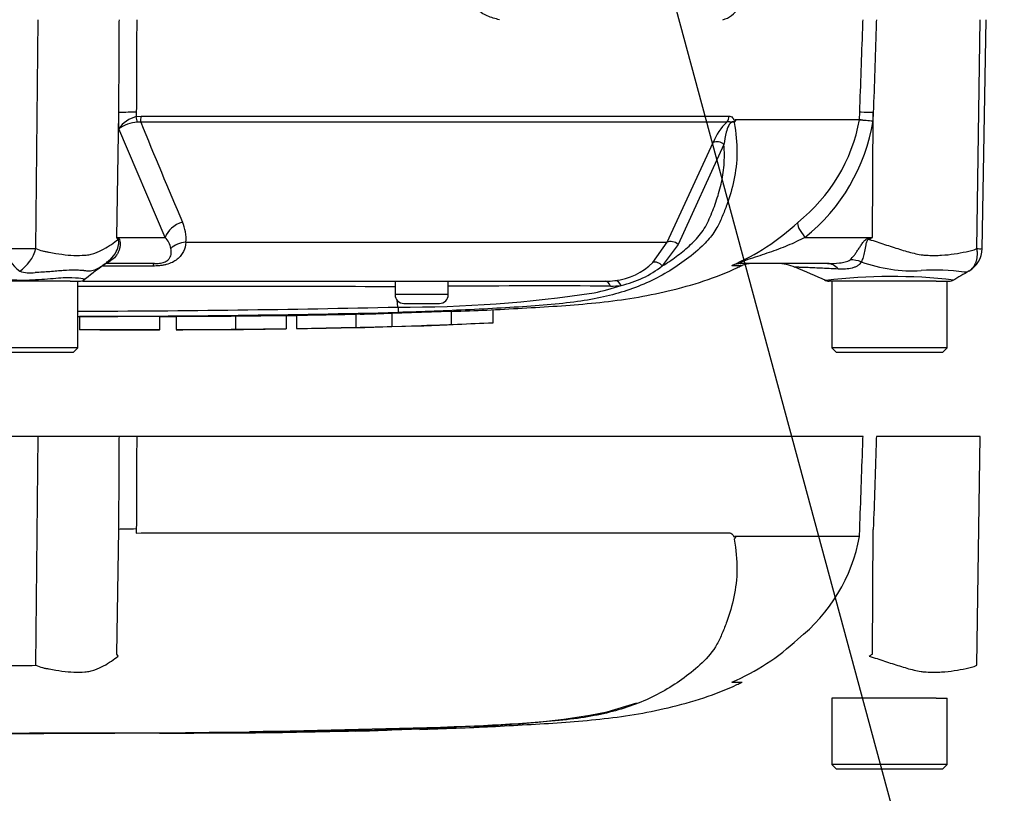
# Model space of a CAD drawing. Units: millimetres. Extents: x 0 to 594, y 0 to 420.
# Drawn here: x 117 to 139, y 261 to 279 of the extents above; entities that cross this region are included whole.
import ezdxf
from ezdxf import colors
from ezdxf.entities.mleader import LeaderData, LeaderLine
from ezdxf.enums import TextEntityAlignment as Align
from ezdxf.lldxf.tags import DXFTag
from ezdxf.math import Vec2, Vec3

# ---------------------------------------------------------------- set-up
doc = ezdxf.new("R2010")
doc.units = ezdxf.units.MM
for name, color, linetype in [('Default', 7, 'Continuous'), ('II0-55-STD', 7, 'Continuous'), ('II1-01-STD', 7, 'Continuous')]:
    doc.layers.add(name, color=color, linetype=linetype)
doc.styles.add('SEACAD_Arial', font='arial.ttf')
tags = doc.linetypes.add('PHANTOM2', pattern=[31.75, 15.875, -3.175, 3.175, -3.175, 3.175, -3.175]).pattern_tags.tags
tags[14:15] = [DXFTag(74, 4), DXFTag(75, 0), DXFTag(340, '0'), DXFTag(46, 0.0), DXFTag(50, 0.0), DXFTag(44, 0.0), DXFTag(45, 0.0)]
tags[12:13] = [DXFTag(74, 4), DXFTag(75, 0), DXFTag(340, '0'), DXFTag(46, 0.0), DXFTag(50, 0.0), DXFTag(44, 0.0), DXFTag(45, 0.0)]
tags[10:11] = [DXFTag(74, 4), DXFTag(75, 0), DXFTag(340, '0'), DXFTag(46, 0.0), DXFTag(50, 0.0), DXFTag(44, 0.0), DXFTag(45, 0.0)]
tags[8:9] = [DXFTag(74, 4), DXFTag(75, 0), DXFTag(340, '0'), DXFTag(46, 0.0), DXFTag(50, 0.0), DXFTag(44, 0.0), DXFTag(45, 0.0)]
tags[6:7] = [DXFTag(74, 4), DXFTag(75, 0), DXFTag(340, '0'), DXFTag(46, 0.0), DXFTag(50, 0.0), DXFTag(44, 0.0), DXFTag(45, 0.0)]
tags[4:5] = [DXFTag(74, 4), DXFTag(75, 0), DXFTag(340, '0'), DXFTag(46, 0.0), DXFTag(50, 0.0), DXFTag(44, 0.0), DXFTag(45, 0.0)]
doc.dimstyles.new('ISO-InstDr', dxfattribs={"dimtxt": 3.2, "dimasz": 4.48, "dimexe": 1.6, "dimexo": 1.6, "dimgap": 0.8, "dimtad": 1, "dimdec": 0, "dimlfac": 5, "dimzin": 0, "dimdsep": 46, "dimtxsty": 'SEACAD_Arial', "dimblk1": '_SE_FILLED', "dimblk2": '_SE_FILLED', "dimsah": 1, "dimcen": 1.6, "dimadec": 0, "dimazin": 0, "dimtfac": 0.5, "dimtofl": 0, "dimtmove": 0, "dimatfit": 3, "dimfxl": 1, "dimtzin": 0, "dimarcsym": 0})

# ---------------------------------------------------------------- blocks, each defined once
blk = doc.blocks.new('SE4')
at = {"layer": 'II0-55-STD', "color": 7, "linetype": 'Continuous'}
for p, q in [((116.899, 273.698), (116.953, 278.859)), ((138.117, 273.698), (138.189, 278.859)), ((138.235, 273.694), (138.325, 278.859)), ((118.723, 273.949), (118.769, 276.762)), ((118.767, 276.401), (118.769, 276.762)), ((119.163, 276.772), (119.163, 276.674)), ((119.163, 276.674), (119.269, 276.685)), ((119.269, 276.685), (132.528, 276.685)), ((135.469, 276.611), (135.475, 276.772)), ((135.762, 273.949), (135.781, 276.762)), ((135.781, 276.762), (135.774, 276.578)), ((119.261, 276.551), (119.183, 276.549)), ((132.48, 276.551), (119.261, 276.551)), ((132.673, 276.611), (135.469, 276.611)), ((135.469, 276.603), (132.678, 276.603)), ((135.469, 276.611), (135.469, 276.611)), ((135.469, 276.603), (135.469, 276.603)), ((119.816, 273.949), (118.767, 276.401)), ((131.13, 273.838), (132.17, 276.09)), ((132.413, 276.046), (131.379, 273.791)), ((118.723, 273.949), (119.816, 273.949)), ((120.281, 273.838), (131.13, 273.838)), ((130.808, 273.383), (131.13, 273.838)), ((131.379, 273.791), (131.023, 273.304)), ((134.241, 273.949), (135.762, 273.949)), ((135.678, 273.932), (135.762, 273.949)), ((118.418, 273.324), (118.489, 273.378)), ((119.576, 273.359), (118.488, 273.359)), ((132.6, 273.315), (132.826, 273.315)), ((134.751, 273.359), (132.802, 273.359)), ((119.531, 273.302), (118.397, 273.302)), ((117.383, 272.959), (115.779, 272.959)), ((117.672, 272.959), (117.383, 272.959)), ((117.672, 272.959), (117.877, 272.959)), ((117.846, 271.459), (117.846, 272.959)), ((117.947, 272.959), (129.734, 272.959)), ((124.997, 272.959), (124.997, 272.659)), ((126.197, 272.659), (126.197, 272.959)), ((136.831, 272.959), (134.789, 272.959)), ((134.846, 272.959), (134.846, 271.459)), ((137.196, 272.959), (136.831, 272.959)), ((137.196, 272.959), (137.491, 272.959)), ((137.446, 271.459), (137.446, 272.959)), ((126.197, 272.659), (124.997, 272.659)), ((125.063, 272.378), (125.044, 272.537)), ((125.197, 272.459), (125.997, 272.459)), ((124.115, 272.224), (124.21, 272.226)), ((124.116, 272.219), (124.116, 271.919)), ((124.921, 272.24), (126.262, 272.285)), ((124.921, 272.24), (124.921, 271.94)), ((126.262, 272.285), (126.262, 271.985)), ((127.201, 272.319), (127.201, 272.018)), ((117.88, 272.164), (117.88, 271.864)), ((119.693, 271.866), (119.693, 272.166)), ((120.059, 272.169), (120.059, 271.869)), ((121.4, 272.177), (121.4, 271.877)), ((122.54, 272.19), (122.54, 271.89)), ((122.774, 272.193), (122.774, 271.893)), ((124.921, 271.94), (126.262, 271.985)), ((121.4, 271.877), (121.4, 271.875)), ((122.07, 271.881), (122.54, 271.887)), ((122.54, 271.887), (122.54, 271.89)), ((122.774, 271.892), (124.116, 271.923)), ((124.116, 271.919), (124.116, 271.914)), ((124.21, 271.925), (125.574, 271.956)), ((117.846, 271.459), (115.246, 271.459)), ((115.346, 271.359), (117.746, 271.359)), ((117.746, 271.359), (117.846, 271.459)), ((137.446, 271.459), (134.846, 271.459)), ((134.846, 271.459), (134.946, 271.359)), ((134.946, 271.359), (137.346, 271.359)), ((137.346, 271.359), (137.446, 271.459)), ((116.899, 264.298), (116.953, 269.459))]:
    blk.add_line(p, q, dxfattribs=at)
at = {"layer": 'II0-55-STD', "color": 7, "linetype": 'PHANTOM2'}
for p, q in [((116.953, 269.459), (116.138, 269.459)), ((118.78, 269.459), (116.953, 269.459)), ((119.172, 269.459), (118.78, 269.459)), ((135.549, 269.459), (119.172, 269.459)), ((138.189, 269.459), (135.851, 269.459)), ((138.117, 264.298), (138.189, 269.459)), ((118.723, 264.549), (118.769, 267.362)), ((119.163, 267.372), (119.163, 267.274)), ((135.469, 267.211), (135.475, 267.372)), ((135.762, 264.549), (135.781, 267.362)), ((119.163, 267.274), (119.269, 267.285)), ((119.269, 267.285), (132.528, 267.285)), ((132.673, 267.211), (135.469, 267.211)), ((135.469, 267.203), (132.678, 267.203)), ((135.469, 267.211), (135.469, 267.211)), ((132.6, 263.915), (132.826, 263.915)), ((136.831, 263.559), (134.846, 263.559)), ((134.846, 263.559), (134.846, 262.059)), ((137.196, 263.559), (136.831, 263.559)), ((137.196, 263.559), (137.446, 263.559)), ((137.446, 262.059), (137.446, 263.559)), ((129.78, 263.245), (130.451, 263.449)), ((124.921, 262.84), (126.262, 262.885)), ((126.097, 262.876), (125.558, 262.855)), ((127.201, 262.921), (127.052, 262.915)), ((127.201, 262.919), (127.201, 262.921)), ((120.059, 262.769), (120.059, 262.767)), ((121.4, 262.777), (121.4, 262.775)), ((122.54, 262.787), (122.07, 262.781)), ((122.54, 262.79), (122.54, 262.787)), ((122.774, 262.793), (122.774, 262.789)), ((124.115, 262.824), (124.21, 262.826)), ((124.116, 262.819), (124.116, 262.814)), ((137.446, 262.059), (134.846, 262.059)), ((134.846, 262.059), (134.946, 261.959)), ((137.346, 261.959), (137.446, 262.059)), ((134.946, 261.959), (137.346, 261.959))]:
    blk.add_line(p, q, dxfattribs=at)
at = {"layer": 'II0-55-STD', "color": 7, "linetype": 'Continuous'}
for centre, radius, start, end in [((119.345, 275.987), 0.711, 104.8829, 144.374), ((119.29, 275.591), 0.964, 96.3539, 122.8303), ((267.095, 336.84), 159.655, 202.18647, 203.06408), ((133.338, 275.641), 1.251, 133.3246, 158.9563), ((132.805, 276.403), 0.214, 133.7431, 140.1125), ((132.516, 276.516), 0.184, 28.1994, 30.9673), ((131.718, 277.283), 3.812, 308.2071, 349.7282), ((131.592, 277.256), 4.237, 308.6923, 350.7993), ((136.239, 282.469), 5.909, 262.5157, 265.4895), ((135.369, 276.614), 0.101, 353.3921, 357.7899), ((135.368, 276.614), 0.101, 353.5686, 357.9707), ((136.535, 288.067), 11.513, 264.6871, 266.2127), ((119.381, 273.917), 0.903, 354.9711, 24.63), ((130.627, 277.952), 5.033, 292.9657, 313.2563), ((115.855, 272.125), 3.399, 31.5441, 32.4425), ((115.292, 266.974), 7.773, 63.5232, 63.8049), ((119.393, 273.574), 0.565, 12.9036, 41.535), ((119.355, 300.218), 30.971, 301.8323, 301.9883), ((116.535, 298.742), 25.047, 269.2172, 270.8345), ((117.063, 273.91), 0.896, 193.7023, 233.7593), ((116.034, 273.932), 0.896, 303.8143, 344.8754), ((137.641, 273.704), 0.594, 299.6391, 359.1971), ((138.187, 274.188), 0.494, 261.8591, 275.5399), ((135.733, 250.277), 28.825, 126.9233, 128.0574), ((117.734, 274.302), 1.193, 309.259, 313.9689), ((129.784, 274.424), 1.461, 276.685, 314.5213), ((133.031, 272.859), 0.5, 90, 114.216), ((133.617, 272.359), 1, 66.1248, 89.9987), ((136.668, 276.573), 3.378, 249.9531, 273.2474), ((116.77, 273.91), 0.76, 251.809, 278.1902), ((129.584, 275.15), 2.34, 282.5825, 307.9426), ((62.276, 107.254), 180.86, 66.38954, 66.62958), ((137.185, 268.488), 4.724, 82.122, 93.9537), ((318.496, -35.42), 357.549, 120.32985, 120.39898), ((117.877, 273.159), 0.2, 269.9696, 303.9203), ((128.322, 278.154), 5.577, 282.0302, 288.5195), ((129.735, 274.675), 1.716, 269.953, 277.3206), ((129.854, 274.73), 1.88, 270.0583, 277.3257), ((134.787, 273.159), 0.2, 237.8988, 270.0009), ((136.198, 260.823), 12.244, 83.4591, 96.9847), ((137.491, 273.159), 0.2, 269.9959, 299.9273), ((116.546, -11893.963), 12166.803, 89.9602028, 89.9938781), ((125.197, 272.659), 0.2, 180, 270), ((125.224, 300.718), 28.341, 269.6757, 278.6468), ((125.997, 272.659), 0.2, 270, 0), ((128.342, -74.271), 347.125, 89.75016, 90.35412), ((116.546, 645.751), 373.47, 270.19944, 271.30682), ((116.546, 656.777), 384.615, 270.19366, 271.26991), ((123.443, 306.081), 33.873, 271.2981, 272.5), ((126.82, 272.41), 1.757, 181.0361, 185.0121), ((118.297, 555.745), 283.587, 270.62691, 270.85728), ((124.753, 297.796), 25.856, 271.7845, 273.3466), ((118.178, 179.305), 92.558, 89.89565, 90.18423), ((123.443, 305.837), 33.929, 271.1368, 272.4965)]:
    blk.add_arc(centre, radius, start, end, dxfattribs=at)
at = {"layer": 'II0-55-STD', "color": 7, "linetype": 'PHANTOM2'}
for centre, radius, start, end in [((132.805, 267.003), 0.214, 133.7431, 140.1125), ((131.718, 267.883), 3.812, 308.2071, 349.7282), ((130.627, 268.552), 5.033, 292.9657, 313.2563), ((115.855, 262.725), 3.399, 31.5441, 32.4425), ((119.355, 290.818), 30.971, 301.8323, 301.9883), ((116.535, 289.342), 25.047, 269.2172, 270.8345), ((126.379, 281.055), 18.132, 270.8173, 280.809), ((116.546, 574.321), 311.56, 270.94996, 271.85629), ((124.753, 288.655), 25.815, 271.7873, 273.3518), ((124.613, 285.823), 22.987, 272.3559, 273.1848), ((116.546, 647.377), 384.615, 268.73009, 271.26991), ((118.297, 546.345), 283.587, 270.62691, 270.85728), ((123.443, 296.681), 33.873, 271.138, 272.5)]:
    blk.add_arc(centre, radius, start, end, dxfattribs=at)
at = {"layer": 'II0-55-STD', "color": 7, "linetype": 'Continuous'}
for centre, major_axis, ratio, start_param, end_param in [((119.232, 276.754), (-0.5, 0.002), 0.035487, -1.43333, -0.388263), ((119.135, 276.681), (0.043, -0.195), 0.12618, 0.799393, 1.506258), ((119.241, 276.692), (0, -0.2), 0.142549, 0.785398, 1.535042), ((132.361, 276.692), (0, -0.2), 0.836507, 0.785398, 1.535042), ((135.97, 276.754), (-0.5, 0.018), 0.004338, -1.18238, -0.137312), ((132.289, 275.949), (-0.185, 0.077), 0.742775, 4.318025, 5.674213), ((120.279, 273.94), (-0.458, -0.201), 0.71668, 4.567959, 5.709772), ((134.43, 273.94), (-0.344, 0.363), 0.272762, 0.134802, 1.294154), ((119.682, 273.886), (-0.809, -0.588), 0.837967, -0.765186, -0.733677), ((120.361, 273.485), (-0.497, 0.053), 0.705774, 4.950925, 5.780481), ((131.257, 273.697), (-0.179, 0.09), 0.736826, 4.37331, 5.792729), ((136.056, 273.887), (-0.466, 0.885), 0.320893, 1.352757, 1.383837), ((119.077, 272.578), (0.549, -0.836), 0.403415, 2.931511, 3.1409), ((119.576, 272.859), (0, 0.5), 0.191309, 0, 0.482766), ((130.901, 273.211), (-0.138, 0.145), 0.764894, 4.629223, 5.939091), ((132.802, 272.859), (0, -0.5), 0.986092, 3.141593, 3.564242), ((134.751, 272.359), (0, -1), 0.499545, 2.635149, 3.141593), ((135.452, 272.585), (-0.784, 0.621), 0.759677, 5.190842, 5.467118), ((129.734, 272.759), (0, 0.2), 0.684929, 5.185342, 6.283185), ((129.972, 272.774), (-0.025, 0.198), 0.714827, 5.098751, 6.230585)]:
    blk.add_ellipse(centre, major_axis=major_axis, ratio=ratio, start_param=start_param, end_param=end_param, dxfattribs=at)
at = {"layer": 'II0-55-STD', "color": 7, "linetype": 'PHANTOM2'}
blk.add_ellipse((119.232, 267.354), major_axis=(-0.5, 0.002), ratio=0.035487, start_param=-1.43333, end_param=-0.388263, dxfattribs=at)
at = {"layer": 'II0-55-STD', "color": 7, "linetype": 'Continuous'}
for points, knots in [([(118.769, 276.762), (118.772, 277.395), (118.775, 278.027), (118.779, 278.659), (118.779, 278.726), (118.779, 278.793), (118.78, 278.859)], [0, 0, 0, 0, 0.904625, 0.904625, 0.904625, 1, 1, 1, 1]), ([(119.172, 278.859), (119.172, 278.793), (119.171, 278.726), (119.171, 278.659), (119.169, 278.03), (119.166, 277.401), (119.163, 276.772)], [0, 0, 0, 0, 0.095792, 0.095792, 0.095792, 1, 1, 1, 1]), ([(135.475, 276.772), (135.498, 277.401), (135.52, 278.03), (135.542, 278.659), (135.545, 278.726), (135.547, 278.793), (135.549, 278.859)], [0, 0, 0, 0, 0.904208, 0.904208, 0.904208, 1, 1, 1, 1]), ([(135.851, 278.859), (135.848, 278.793), (135.846, 278.726), (135.844, 278.659), (135.823, 278.027), (135.802, 277.395), (135.781, 276.762)], [0, 0, 0, 0, 0.095375, 0.095375, 0.095375, 1, 1, 1, 1]), ([(132.528, 276.685), (132.542, 276.685), (132.556, 276.682), (132.582, 276.67), (132.594, 276.661), (132.611, 276.642), (132.616, 276.635), (132.624, 276.624), (132.626, 276.62), (132.631, 276.611), (132.633, 276.607), (132.638, 276.599), (132.641, 276.596), (132.648, 276.593), (132.651, 276.594), (132.661, 276.599), (132.667, 276.605), (132.673, 276.611)], [0, 0, 0, 0, 0.25, 0.25, 0.5, 0.5, 0.625, 0.625, 0.6875, 0.6875, 0.75, 0.75, 0.8125, 0.8125, 0.875, 0.875, 1, 1, 1, 1]), ([(132.641, 276.541), (132.686, 276.304), (132.707, 276.078), (132.704, 275.646), (132.679, 275.437), (132.597, 275.045), (132.542, 274.861), (132.445, 274.595), (132.411, 274.508), (132.339, 274.337), (132.301, 274.252), (132.197, 274.066), (132.128, 273.974), (132.052, 273.889)], [0, 0, 0, 0, 0.0625, 0.0625, 0.125, 0.125, 0.1875, 0.1875, 0.21875, 0.21875, 0.25, 0.25, 0.2897976, 0.2897976, 0.2897976, 0.2897976]), ([(132.641, 276.541), (132.626, 276.55), (132.605, 276.554), (132.556, 276.527), (132.536, 276.499), (132.493, 276.423), (132.478, 276.372), (132.439, 276.226), (132.425, 276.135), (132.413, 276.046)], [0, 0, 0, 0, 0.125, 0.125, 0.25, 0.25, 0.5, 0.5, 1, 1, 1, 1]), ([(132.657, 276.558), (132.646, 276.557), (132.635, 276.558), (132.614, 276.557), (132.606, 276.556), (132.59, 276.552), (132.581, 276.548), (132.563, 276.546), (132.555, 276.549), (132.539, 276.552), (132.532, 276.554), (132.509, 276.557), (132.494, 276.555), (132.48, 276.551)], [0, 0, 0, 0, 0.25, 0.25, 0.375, 0.375, 0.5, 0.5, 0.625, 0.625, 0.75, 0.75, 1, 1, 1, 1]), ([(132.678, 276.603), (132.679, 276.601), (132.679, 276.599), (132.678, 276.594), (132.678, 276.591), (132.675, 276.585), (132.673, 276.581), (132.667, 276.569), (132.662, 276.563), (132.657, 276.558)], [0, 0, 0, 0, 0.125, 0.125, 0.25, 0.25, 0.5, 0.5, 1, 1, 1, 1]), ([(131.023, 273.304), (131.13, 273.371), (131.235, 273.442), (131.437, 273.592), (131.534, 273.67), (131.673, 273.796), (131.718, 273.84), (131.805, 273.93), (131.847, 273.977), (131.925, 274.077), (131.962, 274.131), (132.027, 274.246), (132.055, 274.306), (132.109, 274.429), (132.135, 274.491), (132.185, 274.617), (132.209, 274.68), (132.276, 274.874), (132.315, 275.008), (132.363, 275.215), (132.377, 275.286), (132.4, 275.43), (132.409, 275.504), (132.426, 275.729), (132.426, 275.885), (132.413, 276.046)], [0, 0, 0, 0, 0.125, 0.125, 0.25, 0.25, 0.3125, 0.3125, 0.375, 0.375, 0.4375, 0.4375, 0.5, 0.5, 0.5625, 0.5625, 0.625, 0.625, 0.75, 0.75, 0.8125, 0.8125, 0.875, 0.875, 1, 1, 1, 1]), ([(116.899, 273.698), (116.949, 273.677), (116.999, 273.659), (117.062, 273.642), (117.074, 273.639), (117.1, 273.633), (117.112, 273.631), (117.15, 273.624), (117.175, 273.619), (117.298, 273.597), (117.394, 273.58), (117.671, 273.542), (117.844, 273.535), (118.043, 273.552), (118.082, 273.555), (118.158, 273.571), (118.194, 273.582), (118.299, 273.62), (118.365, 273.652), (118.488, 273.719), (118.546, 273.755), (118.655, 273.829), (118.705, 273.866), (118.752, 273.904)], [0, 0, 0, 0, 0.0625, 0.0625, 0.078125, 0.078125, 0.09375, 0.09375, 0.125, 0.125, 0.25, 0.25, 0.5, 0.5, 0.5625, 0.5625, 0.625, 0.625, 0.75, 0.75, 0.875, 0.875, 1, 1, 1, 1]), ([(118.57, 273.446), (118.628, 273.498), (118.676, 273.561), (118.735, 273.679), (118.753, 273.729), (118.768, 273.807), (118.771, 273.834), (118.769, 273.883), (118.762, 273.901), (118.752, 273.904)], [0.1283457, 0.1283457, 0.1283457, 0.1283457, 0.5, 0.5, 0.75, 0.75, 0.875, 0.875, 1, 1, 1, 1]), ([(118.758, 273.932), (118.763, 273.929), (118.769, 273.925), (118.778, 273.913), (118.783, 273.905), (118.794, 273.878), (118.797, 273.855), (118.8, 273.807), (118.799, 273.782), (118.793, 273.732), (118.788, 273.707), (118.774, 273.659), (118.765, 273.635), (118.743, 273.59), (118.73, 273.568), (118.687, 273.507), (118.652, 273.471), (118.61, 273.441)], [0, 0, 0, 0, 0.0625, 0.0625, 0.125, 0.125, 0.25, 0.25, 0.375, 0.375, 0.5, 0.5, 0.625, 0.625, 0.75, 0.75, 1, 1, 1, 1]), ([(120.281, 273.838), (120.274, 273.765), (120.256, 273.696), (120.21, 273.599), (120.191, 273.568), (120.145, 273.508), (120.118, 273.48), (120.054, 273.429), (120.017, 273.406), (119.935, 273.366), (119.888, 273.35), (119.815, 273.331), (119.79, 273.325), (119.739, 273.316), (119.713, 273.313), (119.635, 273.305), (119.583, 273.302), (119.531, 273.302)], [0, 0, 0, 0, 0.25, 0.25, 0.375, 0.375, 0.5, 0.5, 0.625, 0.625, 0.75, 0.75, 0.8125, 0.8125, 0.875, 0.875, 1, 1, 1, 1]), ([(132.052, 273.889), (132.009, 273.84), (131.965, 273.795), (131.793, 273.63), (131.659, 273.52), (131.238, 273.212), (130.931, 273.034), (130.439, 272.824), (130.27, 272.763), (129.921, 272.658), (129.745, 272.614), (129.182, 272.5), (128.74, 272.45), (128.001, 272.392), (127.748, 272.376), (127.227, 272.345), (126.958, 272.331), (126.419, 272.306), (126.149, 272.294), (125.61, 272.274), (125.34, 272.265), (125.07, 272.256)], [0.2897976, 0.2897976, 0.2897976, 0.2897976, 0.3125, 0.3125, 0.375, 0.375, 0.5, 0.5, 0.5625, 0.5625, 0.625, 0.625, 0.75, 0.75, 0.8125, 0.8125, 0.875, 0.875, 0.9375, 0.9375, 1, 1, 1, 1]), ([(134.241, 273.949), (134.114, 273.883), (133.984, 273.82), (133.715, 273.708), (133.575, 273.657), (133.293, 273.56), (133.149, 273.513), (132.936, 273.441), (132.861, 273.415), (132.784, 273.381), (132.769, 273.371), (132.771, 273.361), (132.785, 273.359), (132.802, 273.359)], [0, 0, 0, 0, 0.25, 0.25, 0.5, 0.5, 0.75, 0.75, 0.875, 0.875, 0.9375, 0.9375, 1, 1, 1, 1]), ([(135.259, 273.444), (135.29, 273.474), (135.322, 273.51), (135.369, 273.571), (135.385, 273.592), (135.416, 273.638), (135.432, 273.661), (135.463, 273.709), (135.479, 273.733), (135.51, 273.783), (135.527, 273.808), (135.561, 273.855), (135.579, 273.878), (135.613, 273.906), (135.625, 273.913), (135.651, 273.925), (135.665, 273.93), (135.678, 273.932)], [0, 0, 0, 0, 0.25, 0.25, 0.375, 0.375, 0.5, 0.5, 0.625, 0.625, 0.75, 0.75, 0.875, 0.875, 0.9375, 0.9375, 1, 1, 1, 1]), ([(135.691, 273.904), (135.678, 273.903), (135.666, 273.899), (135.645, 273.883), (135.638, 273.871), (135.627, 273.847), (135.623, 273.834), (135.616, 273.808), (135.614, 273.795), (135.601, 273.73), (135.594, 273.68), (135.575, 273.586), (135.564, 273.542), (135.539, 273.464), (135.525, 273.428), (135.51, 273.399)], [0, 0, 0, 0, 0.0625, 0.0625, 0.125, 0.125, 0.1875, 0.1875, 0.25, 0.25, 0.5, 0.5, 0.75, 0.75, 1, 1, 1, 1]), ([(135.691, 273.904), (135.808, 273.866), (135.923, 273.828), (136.151, 273.753), (136.263, 273.717), (136.484, 273.648), (136.592, 273.615), (136.752, 273.577), (136.805, 273.566), (136.884, 273.555), (136.91, 273.552), (136.963, 273.548), (136.989, 273.547), (137.067, 273.543), (137.119, 273.542), (137.221, 273.543), (137.271, 273.545), (137.42, 273.553), (137.516, 273.563), (137.7, 273.591), (137.788, 273.608), (137.915, 273.635), (137.957, 273.643), (138.018, 273.658), (138.039, 273.664), (138.078, 273.68), (138.098, 273.688), (138.117, 273.698)], [0, 0, 0, 0, 0.125, 0.125, 0.25, 0.25, 0.375, 0.375, 0.4375, 0.4375, 0.46875, 0.46875, 0.5, 0.5, 0.5625, 0.5625, 0.625, 0.625, 0.75, 0.75, 0.875, 0.875, 0.9375, 0.9375, 0.96875, 0.96875, 1, 1, 1, 1]), ([(119.576, 273.359), (119.61, 273.359), (119.645, 273.361), (119.701, 273.367), (119.72, 273.371), (119.757, 273.379), (119.775, 273.384), (119.825, 273.402), (119.851, 273.417), (119.89, 273.449), (119.904, 273.466), (119.925, 273.5), (119.933, 273.517), (119.944, 273.552), (119.947, 273.57), (119.953, 273.624), (119.951, 273.662), (119.944, 273.7)], [0, 0, 0, 0, 0.125, 0.125, 0.1875, 0.1875, 0.25, 0.25, 0.375, 0.375, 0.5, 0.5, 0.625, 0.625, 0.75, 0.75, 1, 1, 1, 1]), ([(137.935, 273.188), (137.939, 273.19), (137.947, 273.195), (137.959, 273.204), (137.971, 273.213), (137.983, 273.223), (137.995, 273.233), (138.006, 273.245), (138.018, 273.258), (138.03, 273.271), (138.041, 273.286), (138.052, 273.301), (138.062, 273.318), (138.072, 273.336), (138.081, 273.355), (138.09, 273.375), (138.098, 273.396), (138.106, 273.418), (138.112, 273.442), (138.117, 273.466), (138.122, 273.492), (138.125, 273.518), (138.127, 273.546), (138.128, 273.575), (138.128, 273.604), (138.126, 273.635), (138.122, 273.666), (138.119, 273.687), (138.117, 273.698)], [0, 0, 0, 0, 0.027104, 0.055109, 0.084016, 0.113827, 0.144541, 0.17616, 0.208685, 0.242116, 0.276454, 0.3117, 0.347855, 0.384921, 0.422897, 0.461786, 0.501587, 0.542303, 0.583935, 0.626482, 0.669947, 0.714332, 0.759636, 0.805861, 0.853009, 0.90108, 0.950077, 1, 1, 1, 1]), ([(118.464, 273.359), (118.401, 273.306), (118.33, 273.257), (118.213, 273.208), (118.173, 273.196), (118.108, 273.188), (118.085, 273.187), (118.05, 273.188), (118.038, 273.189), (118.02, 273.192), (118.014, 273.193), (118.001, 273.195), (117.995, 273.196), (117.988, 273.197)], [0, 0, 0, 0, 0.5, 0.5, 0.75, 0.75, 0.875, 0.875, 0.9375, 0.9375, 0.96875, 0.96875, 1, 1, 1, 1]), ([(118.61, 273.441), (118.594, 273.43), (118.582, 273.421), (118.563, 273.406), (118.555, 273.401), (118.535, 273.385), (118.526, 273.378), (118.502, 273.363), (118.494, 273.359), (118.488, 273.359)], [0, 0, 0, 0, 0.125, 0.125, 0.25, 0.25, 0.5, 0.5, 1, 1, 1, 1]), ([(126.262, 272.28), (126.335, 272.282), (126.914, 272.3), (128.063, 272.362), (129.623, 272.46), (131.179, 272.704), (132.274, 273.052), (132.769, 273.293), (132.805, 273.31)], [0.0924188, 0.0924188, 0.0924188, 0.0924188, 0.123401, 0.3390368, 0.5506821, 0.7630901, 0.9850944, 1, 1, 1, 1]), ([(134.751, 273.359), (134.841, 273.359), (134.931, 273.363), (135.064, 273.379), (135.108, 273.386), (135.17, 273.402), (135.19, 273.408), (135.229, 273.423), (135.247, 273.432), (135.259, 273.444)], [0, 0, 0, 0, 0.5, 0.5, 0.75, 0.75, 0.875, 0.875, 1, 1, 1, 1]), ([(135.51, 273.399), (135.502, 273.383), (135.491, 273.367), (135.464, 273.337), (135.449, 273.324), (135.413, 273.3), (135.393, 273.29), (135.351, 273.272), (135.328, 273.264), (135.257, 273.245), (135.207, 273.238), (135.103, 273.23), (135.049, 273.231), (134.993, 273.234)], [0, 0, 0, 0, 0.125, 0.125, 0.25, 0.25, 0.375, 0.375, 0.5, 0.5, 0.75, 0.75, 1, 1, 1, 1]), ([(117.988, 273.197), (117.981, 273.198), (117.973, 273.199), (117.956, 273.201), (117.948, 273.201), (117.923, 273.204), (117.905, 273.205), (117.852, 273.208), (117.814, 273.209), (117.696, 273.21), (117.61, 273.207), (117.469, 273.197), (117.42, 273.193), (117.318, 273.185), (117.266, 273.18), (117.105, 273.167), (116.993, 273.159), (116.879, 273.158)], [0, 0, 0, 0, 0.03125, 0.03125, 0.0625, 0.0625, 0.125, 0.125, 0.25, 0.25, 0.5, 0.5, 0.625, 0.625, 0.75, 0.75, 1, 1, 1, 1]), ([(134.993, 273.234), (134.92, 273.238), (134.849, 273.242), (134.715, 273.249), (134.651, 273.252), (134.532, 273.257), (134.475, 273.26), (134.37, 273.264), (134.322, 273.266), (134.237, 273.269), (134.199, 273.271), (134.133, 273.273), (134.105, 273.274), (134.037, 273.276), (134.015, 273.277), (134.015, 273.277), (134.015, 273.277), (134.015, 273.277)], [0, 0, 0, 0, 0.0625, 0.0625, 0.125, 0.125, 0.1875, 0.1875, 0.25, 0.25, 0.3125, 0.3125, 0.375, 0.375, 0.5, 0.5, 0.5084984, 0.5084984, 0.5084984, 0.5084984]), ([(137.935, 273.188), (137.916, 273.178), (137.898, 273.171), (137.871, 273.164), (137.863, 273.163), (137.851, 273.163), (137.847, 273.163), (137.839, 273.164), (137.836, 273.165), (137.832, 273.167)], [0, 0, 0, 0, 0.5, 0.5, 0.75, 0.75, 0.875, 0.875, 1, 1, 1, 1]), ([(115.093, 273), (115.09, 273.002), (115.09, 273.003), (115.098, 273.012), (115.143, 273.021), (115.303, 273.042), (115.42, 273.049), (115.701, 273.04), (115.865, 273.025), (116.226, 272.998), (116.418, 272.987), (116.799, 272.987), (116.989, 273.001), (117.333, 273.029), (117.489, 273.042), (117.745, 273.047), (117.85, 273.037), (117.979, 273.016), (118.008, 273.008), (118, 273.002)], [0.2362904, 0.2362904, 0.2362904, 0.2362904, 0.25, 0.25, 0.3125, 0.3125, 0.375, 0.375, 0.4375, 0.4375, 0.5, 0.5, 0.5625, 0.5625, 0.625, 0.625, 0.6875, 0.6875, 0.75, 0.75, 0.75, 0.75]), ([(119.686, 272.166), (119.68, 272.166), (119.67, 272.166), (119.642, 272.166), (119.623, 272.166), (119.573, 272.166), (119.553, 272.166), (119.505, 272.166), (119.475, 272.166), (119.419, 272.166), (119.399, 272.166), (119.357, 272.166), (119.335, 272.166), (119.29, 272.166), (119.266, 272.166), (119.214, 272.166), (119.186, 272.166), (119.096, 272.166), (119.032, 272.165), (118.898, 272.165), (118.827, 272.165), (118.684, 272.165), (118.612, 272.165), (118.467, 272.165), (118.394, 272.165), (118.248, 272.164), (118.175, 272.164), (118.028, 272.164), (117.954, 272.164), (117.88, 272.164)], [0.1392136, 0.1392136, 0.1392136, 0.1392136, 0.25, 0.25, 0.375, 0.375, 0.4375, 0.4375, 0.5, 0.5, 0.53125, 0.53125, 0.5625, 0.5625, 0.59375, 0.59375, 0.625, 0.625, 0.6875, 0.6875, 0.75, 0.75, 0.8125, 0.8125, 0.875, 0.875, 0.9375, 0.9375, 1, 1, 1, 1]), ([(120.059, 272.169), (120.236, 272.169), (120.413, 272.17), (120.59, 272.171), (120.86, 272.172), (121.13, 272.174), (121.4, 272.177)], [0, 0, 0, 0, 0.396369, 0.396369, 0.396369, 1, 1, 1, 1]), ([(119.693, 271.866), (119.693, 271.866), (119.691, 271.866), (119.683, 271.866), (119.671, 271.866), (119.642, 271.866), (119.623, 271.866), (119.573, 271.866), (119.553, 271.866), (119.505, 271.866), (119.475, 271.866), (119.419, 271.866), (119.399, 271.866), (119.357, 271.866), (119.335, 271.866), (119.29, 271.866), (119.266, 271.866), (119.214, 271.866), (119.186, 271.866), (119.096, 271.866), (119.032, 271.865), (118.898, 271.865), (118.827, 271.865), (118.684, 271.865), (118.612, 271.865), (118.467, 271.865), (118.394, 271.865), (118.248, 271.864), (118.175, 271.864), (118.028, 271.864), (117.954, 271.864), (117.88, 271.864)], [0.0593974, 0.0593974, 0.0593974, 0.0593974, 0.125, 0.125, 0.25, 0.25, 0.375, 0.375, 0.4375, 0.4375, 0.5, 0.5, 0.53125, 0.53125, 0.5625, 0.5625, 0.59375, 0.59375, 0.625, 0.625, 0.6875, 0.6875, 0.75, 0.75, 0.8125, 0.8125, 0.875, 0.875, 0.9375, 0.9375, 1, 1, 1, 1]), ([(120.059, 271.869), (120.236, 271.869), (120.413, 271.87), (120.59, 271.871), (120.86, 271.872), (121.13, 271.874), (121.4, 271.877)], [0, 0, 0, 0, 0.396529, 0.396529, 0.396529, 1, 1, 1, 1]), ([(120.059, 271.867), (120.27, 271.868), (120.64, 271.869), (121.114, 271.871), (121.355, 271.874), (121.404, 271.874)], [0, 0, 0, 0, 0.428571, 0.901089, 1, 1, 1, 1]), ([(121.4, 271.875), (121.4, 271.875), (121.404, 271.875), (121.421, 271.876), (121.434, 271.876), (121.464, 271.876), (121.482, 271.876), (121.521, 271.877), (121.542, 271.877), (121.609, 271.878), (121.657, 271.878), (121.759, 271.88), (121.812, 271.88), (121.974, 271.882), (122.084, 271.884), (122.31, 271.887), (122.425, 271.888), (122.54, 271.89)], [0, 0, 0, 0, 0.0625, 0.0625, 0.125, 0.125, 0.1875, 0.1875, 0.25, 0.25, 0.375, 0.375, 0.5, 0.5, 0.75, 0.75, 1, 1, 1, 1]), ([(121.4, 271.874), (121.4, 271.874), (121.404, 271.874), (121.423, 271.874), (121.436, 271.874), (121.471, 271.874), (121.493, 271.875), (121.542, 271.875), (121.571, 271.875), (121.633, 271.876), (121.666, 271.876), (121.738, 271.877), (121.776, 271.877), (121.895, 271.879), (121.98, 271.88), (122.07, 271.881)], [0, 0, 0, 0, 0.125, 0.125, 0.25, 0.25, 0.375, 0.375, 0.5, 0.5, 0.625, 0.625, 0.75, 0.75, 1, 1, 1, 1]), ([(118.769, 267.362), (118.772, 267.995), (118.775, 268.627), (118.779, 269.259), (118.779, 269.326), (118.779, 269.393), (118.78, 269.459)], [0, 0, 0, 0, 0.904625, 0.904625, 0.904625, 1, 1, 1, 1]), ([(119.172, 269.459), (119.172, 269.393), (119.171, 269.326), (119.171, 269.259), (119.169, 268.63), (119.166, 268.001), (119.163, 267.372)], [0, 0, 0, 0, 0.095792, 0.095792, 0.095792, 1, 1, 1, 1])]:
    blk.add_open_spline(points, degree=3, knots=knots, dxfattribs=at)
for points in [[(118.54, 273.421), (118.55, 273.429), (118.56, 273.438), (118.57, 273.446)], [(122.774, 272.193), (123.222, 272.2), (123.669, 272.209), (124.116, 272.219)], [(119.685, 272.166), (119.758, 272.166), (119.883, 272.166), (120.059, 272.167)], [(122.54, 272.186), (122.614, 272.187), (122.691, 272.188), (122.774, 272.189)], [(127.201, 272.018), (126.671, 271.993), (126.142, 271.972), (125.612, 271.955)], [(118.343, 271.863), (118.787, 271.864), (119.234, 271.865), (119.685, 271.866)], [(122.774, 271.893), (123.222, 271.9), (123.669, 271.909), (124.116, 271.919)]]:
    blk.add_open_spline(points, degree=3, dxfattribs=at)
at = {"layer": 'II0-55-STD', "color": 7, "linetype": 'PHANTOM2'}
for points, knots in [([(135.475, 267.372), (135.498, 268.001), (135.52, 268.63), (135.542, 269.259), (135.545, 269.326), (135.547, 269.393), (135.549, 269.459)], [0, 0, 0, 0, 0.904208, 0.904208, 0.904208, 1, 1, 1, 1]), ([(135.851, 269.459), (135.848, 269.393), (135.846, 269.326), (135.844, 269.259), (135.823, 268.627), (135.802, 267.995), (135.781, 267.362)], [0, 0, 0, 0, 0.095375, 0.095375, 0.095375, 1, 1, 1, 1]), ([(132.641, 267.141), (132.686, 266.904), (132.707, 266.678), (132.704, 266.246), (132.679, 266.037), (132.597, 265.645), (132.542, 265.461), (132.445, 265.195), (132.411, 265.108), (132.339, 264.937), (132.301, 264.852), (132.164, 264.607), (132.044, 264.472), (131.793, 264.23), (131.659, 264.12), (131.238, 263.812), (130.931, 263.634), (130.439, 263.424), (130.27, 263.363), (129.921, 263.258), (129.745, 263.214), (129.182, 263.1), (128.74, 263.05), (128.001, 262.992), (127.748, 262.976), (127.227, 262.945), (126.958, 262.931), (126.419, 262.906), (126.149, 262.894), (125.61, 262.874), (125.34, 262.865), (125.07, 262.856)], [0, 0, 0, 0, 0.0625, 0.0625, 0.125, 0.125, 0.1875, 0.1875, 0.21875, 0.21875, 0.25, 0.25, 0.3125, 0.3125, 0.375, 0.375, 0.5, 0.5, 0.5625, 0.5625, 0.625, 0.625, 0.75, 0.75, 0.8125, 0.8125, 0.875, 0.875, 0.9375, 0.9375, 1, 1, 1, 1]), ([(132.528, 267.285), (132.542, 267.285), (132.556, 267.282), (132.582, 267.27), (132.594, 267.261), (132.611, 267.242), (132.616, 267.235), (132.624, 267.224), (132.626, 267.22), (132.631, 267.211), (132.633, 267.207), (132.638, 267.199), (132.641, 267.196), (132.648, 267.193), (132.651, 267.194), (132.661, 267.199), (132.667, 267.205), (132.673, 267.211)], [0, 0, 0, 0, 0.25, 0.25, 0.5, 0.5, 0.625, 0.625, 0.6875, 0.6875, 0.75, 0.75, 0.8125, 0.8125, 0.875, 0.875, 1, 1, 1, 1]), ([(132.678, 267.203), (132.679, 267.201), (132.679, 267.199), (132.678, 267.194), (132.678, 267.191), (132.675, 267.185), (132.673, 267.181), (132.667, 267.169), (132.662, 267.163), (132.657, 267.158)], [0, 0, 0, 0, 0.125, 0.125, 0.25, 0.25, 0.5, 0.5, 1, 1, 1, 1]), ([(116.899, 264.298), (116.949, 264.277), (116.999, 264.259), (117.062, 264.242), (117.074, 264.239), (117.1, 264.233), (117.112, 264.231), (117.15, 264.224), (117.175, 264.219), (117.298, 264.197), (117.394, 264.18), (117.671, 264.142), (117.844, 264.135), (118.043, 264.152), (118.082, 264.155), (118.158, 264.171), (118.194, 264.182), (118.299, 264.22), (118.365, 264.252), (118.488, 264.319), (118.546, 264.355), (118.655, 264.429), (118.705, 264.466), (118.752, 264.504)], [0, 0, 0, 0, 0.0625, 0.0625, 0.078125, 0.078125, 0.09375, 0.09375, 0.125, 0.125, 0.25, 0.25, 0.5, 0.5, 0.5625, 0.5625, 0.625, 0.625, 0.75, 0.75, 0.875, 0.875, 1, 1, 1, 1]), ([(135.691, 264.504), (135.808, 264.466), (135.923, 264.428), (136.151, 264.353), (136.263, 264.317), (136.484, 264.248), (136.592, 264.215), (136.752, 264.177), (136.805, 264.166), (136.884, 264.155), (136.91, 264.152), (136.963, 264.148), (136.989, 264.147), (137.067, 264.143), (137.119, 264.142), (137.221, 264.143), (137.271, 264.145), (137.42, 264.153), (137.516, 264.163), (137.7, 264.191), (137.788, 264.208), (137.915, 264.235), (137.957, 264.243), (138.018, 264.258), (138.039, 264.264), (138.078, 264.28), (138.098, 264.288), (138.117, 264.298)], [0, 0, 0, 0, 0.125, 0.125, 0.25, 0.25, 0.375, 0.375, 0.4375, 0.4375, 0.46875, 0.46875, 0.5, 0.5, 0.5625, 0.5625, 0.625, 0.625, 0.75, 0.75, 0.875, 0.875, 0.9375, 0.9375, 0.96875, 0.96875, 1, 1, 1, 1]), ([(125.574, 262.863), (125.906, 262.87), (126.682, 262.888), (128.063, 262.962), (129.623, 263.06), (131.179, 263.304), (132.275, 263.652), (132.77, 263.893), (132.806, 263.911)], [0, 0, 0, 0, 0.123379, 0.338976, 0.550583, 0.762952, 0.984917, 1, 1, 1, 1]), ([(117.88, 262.764), (117.807, 262.764), (117.734, 262.764), (117.589, 262.764), (117.516, 262.763), (117.299, 262.763), (117.154, 262.763), (116.874, 262.763), (116.734, 262.763), (116.496, 262.762), (116.405, 262.762), (116.253, 262.762), (116.207, 262.761), (116.14, 262.761), (116.12, 262.761), (116.091, 262.76), (116.08, 262.76), (116.074, 262.76)], [0, 0, 0, 0, 0.0625, 0.0625, 0.125, 0.125, 0.25, 0.25, 0.375, 0.375, 0.5, 0.5, 0.625, 0.625, 0.75, 0.75, 0.8619746, 0.8619746, 0.8619746, 0.8619746]), ([(119.692, 262.766), (119.691, 262.766), (119.69, 262.766), (119.683, 262.766), (119.671, 262.766), (119.642, 262.766), (119.623, 262.766), (119.573, 262.766), (119.553, 262.766), (119.505, 262.766), (119.475, 262.766), (119.419, 262.766), (119.399, 262.766), (119.357, 262.766), (119.335, 262.766), (119.29, 262.766), (119.266, 262.766), (119.214, 262.766), (119.186, 262.766), (119.096, 262.766), (119.032, 262.765), (118.898, 262.765), (118.827, 262.765), (118.684, 262.765), (118.612, 262.765), (118.467, 262.765), (118.394, 262.765), (118.248, 262.764), (118.175, 262.764), (118.028, 262.764), (117.954, 262.764), (117.88, 262.764)], [0.0849516, 0.0849516, 0.0849516, 0.0849516, 0.125, 0.125, 0.25, 0.25, 0.375, 0.375, 0.4375, 0.4375, 0.5, 0.5, 0.53125, 0.53125, 0.5625, 0.5625, 0.59375, 0.59375, 0.625, 0.625, 0.6875, 0.6875, 0.75, 0.75, 0.8125, 0.8125, 0.875, 0.875, 0.9375, 0.9375, 1, 1, 1, 1]), ([(120.059, 262.769), (120.236, 262.769), (120.413, 262.77), (120.59, 262.771), (120.86, 262.772), (121.13, 262.774), (121.4, 262.777)], [0, 0, 0, 0, 0.396369, 0.396369, 0.396369, 1, 1, 1, 1]), ([(122.07, 262.781), (121.981, 262.78), (121.895, 262.779), (121.736, 262.777), (121.663, 262.776), (121.539, 262.775), (121.488, 262.775), (121.436, 262.774), (121.423, 262.774), (121.404, 262.774), (121.4, 262.774), (121.4, 262.774)], [0, 0, 0, 0, 0.25, 0.25, 0.5, 0.5, 0.75, 0.75, 0.875, 0.875, 1, 1, 1, 1]), ([(121.402, 262.774), (121.515, 262.775), (121.785, 262.777), (122.264, 262.782), (122.591, 262.787), (122.774, 262.789)], [0, 0, 0, 0, 0.224403, 0.634522, 1, 1, 1, 1])]:
    blk.add_open_spline(points, degree=3, knots=knots, dxfattribs=at)
for points in [[(125.766, 262.86), (125.941, 262.866), (126.115, 262.872), (126.289, 262.879)], [(126.711, 262.896), (126.875, 262.903), (127.038, 262.911), (127.201, 262.919)], [(119.685, 262.766), (119.758, 262.766), (119.883, 262.766), (120.059, 262.767)], [(122.774, 262.793), (123.222, 262.8), (123.669, 262.809), (124.116, 262.819)]]:
    blk.add_open_spline(points, degree=3, dxfattribs=at)
at = {"layer": 'II1-01-STD', "color": 7, "linetype": 'Continuous'}
blk.add_arc((132.267, 279.367), 0.522, 283.4135, 332.0778, dxfattribs=at)
blk.add_open_spline([(127.351, 278.859), (127.259, 278.88), (127.166, 278.907), (127.033, 278.965), (126.989, 278.987), (126.926, 279.029), (126.905, 279.045), (126.868, 279.08), (126.85, 279.099), (126.835, 279.123)], degree=3, knots=[0, 0, 0, 0, 0.5, 0.5, 0.75, 0.75, 0.875, 0.875, 1, 1, 1, 1], dxfattribs=at)
blk = doc.blocks.new('DMBLK224')
at = {"layer": 'Default', "linetype": 'Continuous'}
for points in [[(160.566, 275.839), (159.073, 275.839), (159.819, 271.359)], [(160.566, 257.479), (159.819, 261.959), (159.073, 257.479)]]:
    blk.add_hatch(color=7, dxfattribs=at).paths.add_polyline_path(points)
at = {"layer": 'Default', "color": 7, "linetype": 'Continuous'}
for p, q in [((159.819, 295.567), (159.819, 271.359)), ((138.946, 271.359), (161.419, 271.359)), ((138.946, 261.959), (161.419, 261.959)), ((159.819, 261.959), (159.819, 252.999))]:
    blk.add_line(p, q, dxfattribs=at)
at = {"layer": 'Default', "color": 7, "linetype": 'Continuous', "style": 'SEACAD_Arial'}
for s, p in [('*', (155.819, 292.708)), (')', (155.819, 289.007)), ('1.85"', (155.819, 277.042)), ('47', (151.979, 277.042)), ('(', (155.819, 273.981))]:
    blk.add_text(s, height=3.2, rotation=90, dxfattribs=at).set_placement(p, align=Align.TOP_LEFT)
blk = doc.blocks.new('_SE_FILLED')
at = {"color": 0}
blk.add_line((0, 0), (-1, 0), dxfattribs=at)
blk.add_solid([(0, 0), (-1, -0.1665), (-1, 0.1665), (0, 0)], dxfattribs=at)

msp = doc.modelspace()

# ---------------------------------------------------------------- block references
at = {"layer": 'Default'}
msp.add_blockref('SE4', (0, 0), dxfattribs=at)

# ---------------------------------------------------------------- dimensions: what is measured, and where the dimension line sits
at = {"layer": 'Default', "color": 7, "linetype": 'Continuous'}
dim = msp.add_linear_dim(base=(159.819, 271.359), p1=(137.346, 271.359), p2=(137.346, 261.959), angle=270, text='\\A1;<> *', dimstyle='ISO-InstDr', override={"dimpost": '\\X'}, dxfattribs=at)
dim.commit()
dim.dimension.update_dxf_attribs({"geometry": 'DMBLK224', "text_midpoint": (159.819, 272.861), "dimtype": 161})

# ---------------------------------------------------------------- leaders
ml = msp.add_multileader_mtext('Standard', dxfattribs=at)
ml.set_content('{\\pxsm0.9;\\fArial|b0||i0||c0|p34;\\W1.;IDENTIFICATION PLATE\\P}', color=256)
ml.set_leader_properties()
ml.build(insert=Vec2(0, 0))
ml.multileader.update_dxf_attribs({"dogleg_length": 9.6, "arrow_head_size": 4.48})
ctx = ml.context
ctx.base_point, ctx.char_height, ctx.arrow_head_size, ctx.landing_gap_size = Vec3(149.072, 246.15), 3.2, 4.48, 1.12
notes = []
notes.append((ctx, [(0, (1, 1, 0), (140.352, 245.75), (1, 0), 9.6, [(0, [(129.719, 285.059)], 0, [])])]))
ctx.mtext.insert = Vec3(151.072, 247.377)
for ctx, leaders in notes:
    for number, flags, end, landing, length, lines in leaders:
        leader = LeaderData()
        leader.index, (leader.has_last_leader_line, leader.has_dogleg_vector, leader.attachment_direction) = number, flags
        leader.last_leader_point, leader.dogleg_vector, leader.dogleg_length = Vec3(end), Vec3(landing), length
        for number, points, colour, breaks in lines:
            line = LeaderLine()
            line.index, line.vertices, line.color, line.breaks = number, Vec3.list(points), colors.encode_raw_color(colour), breaks
            leader.lines.append(line)
        ctx.leaders.append(leader)

doc.saveas('drawing.dxf')
